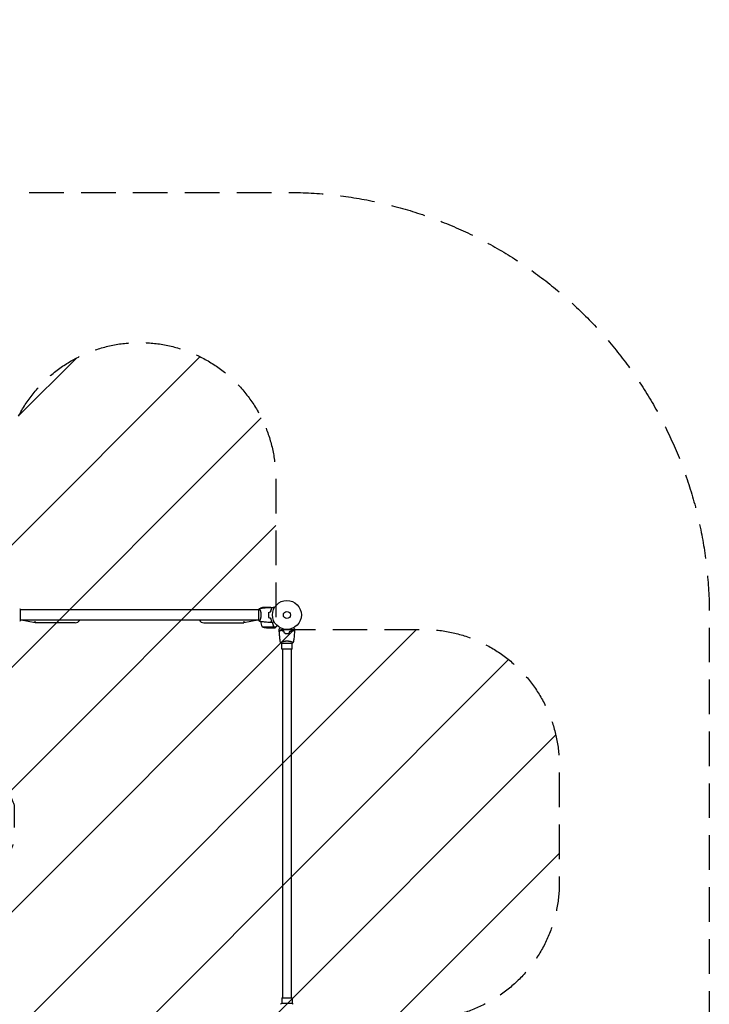
# Model space of a CAD drawing. Units: millimetres. Extents: x -5139 to 4797, y -3715 to 3715.
# Drawn here: x 2265 to 4797, y 101 to 3715 of the extents above; entities that cross this region are included whole.
import ezdxf

# ---------------------------------------------------------------- set-up
doc = ezdxf.new("R2010")
doc.units = ezdxf.units.MM
doc.header["$LTSCALE"] = 20
doc.linetypes.add('HIDDEN', pattern=[9.525, 6.35, -3.175])
for name, color, linetype in [('2d', 230, 'Continuous'), ('EN16630-SafetyZone', 97, 'HIDDEN'), ('EN16630-TrainingSpace', 20, 'HIDDEN'), ('EN16630-TrainingSpace_Hatch', 20, 'HIDDEN')]:
    doc.layers.add(name, color=color, linetype=linetype)

msp = doc.modelspace()

# ---------------------------------------------------------------- hatches: boundary and pattern name
at = {"layer": 'EN16630-TrainingSpace_Hatch'}
h = msp.add_hatch(dxfattribs=at)
h.set_pattern_fill('ANSI31', color=256, scale=100)
edge = h.paths.add_edge_path()
edge.add_line((3205, 2030), (3205, 1477.1))
edge.add_line((3205, 1477.1), (3746, 1477.1))
edge.add_arc((3746, 977.1), 500, 0, 90, ccw=False)
edge.add_line((4246, 977.1), (4246, 547.1))
edge.add_arc((3746, 547.1), 500, -90, 0, ccw=False)
edge.add_line((3746, 47.1), (3246, 47.1))
edge.add_line((3246, 47.1), (3205, 47.1))
edge.add_line((3205, 47.1), (3205, -500))
edge.add_arc((2705, -500), 500, -90, 0, ccw=False)
edge.add_arc((2705, -500), 500, 236.7603, 270, ccw=False)
edge.add_line((2430.9, -918.2), (2430.9, -990.2))
edge.add_arc((1930.9, -990.2), 500, -15.4514, 0, ccw=False)
edge.add_line((2412.9, -1123.4), (2664, -1123.4))
edge.add_arc((2664, -1623.4), 500, 0, 90, ccw=False)
edge.add_arc((2664, -1623.4), 500, 270, 360, ccw=False)
edge.add_line((2664, -2123.4), (2164, -2123.4))
edge.add_line((2164, -2123.4), (1664, -2123.4))
edge.add_arc((1664, -1623.4), 500, 228.3633, 270, ccw=False)
edge.add_arc((1000, -1623), 500, 270, 311.5746, ccw=False)
edge.add_line((1000, -2123), (-1000, -2123))
edge.add_arc((-1000, -1623), 500, 164.5914, 270, ccw=False)
edge.add_line((-1482, -1490.1), (-1801.2, -1490.1))
edge.add_arc((-2800.8, -1464.5), 1000, 270, 358.5325, ccw=False)
edge.add_line((-2800.8, -2464.5), (-3000.8, -2464.5))
edge.add_arc((-3000.8, -1464.5), 1000, 107.3553, 270, ccw=False)
edge.add_arc((-2439, 0), 1000, 180, 210.6683, ccw=False)
edge.add_line((-3439, 0), (-3439, 2164))
edge.add_arc((-2439, 2164), 1000, 90, 180, ccw=False)
edge.add_arc((-2439, 2164), 1000, 0, 90, ccw=False)
edge.add_line((-1439, 2164), (-1439, 408.2))
edge.add_line((-1439, 408.2), (-978.6, 408.2))
edge.add_arc((-500, 552.9), 500, 180, 196.8265, ccw=False)
edge.add_line((-1000, 552.9), (-1000, 982.9))
edge.add_arc((-500, 982.9), 500, 90, 180, ccw=False)
edge.add_line((-500, 1482.9), (0, 1482.9))
edge.add_line((0, 1482.9), (500, 1482.9))
edge.add_arc((500, 982.9), 500, 0, 90, ccw=False)
edge.add_line((1000, 982.9), (1000, 552.9))
edge.add_arc((500, 552.9), 500, -16.8265, 0, ccw=False)
edge.add_line((978.6, 408.2), (1930.9, 408.2))
edge.add_arc((1930.9, -91.8), 500, 56.7603, 90, ccw=False)
edge.add_line((2205, 326.3), (2205, 500))
edge.add_arc((2705, 500), 500, 156.6354, 180, ccw=False)
edge.add_line((2246, 698.3), (2246, 831.7))
edge.add_arc((2705, 1030), 500, 180, 203.3646, ccw=False)
edge.add_line((2205, 1030), (2205, 2030))
edge.add_arc((2705, 2030), 500, 90, 180, ccw=False)
edge.add_arc((2705, 2030), 500, 0, 90, ccw=False)

# ---------------------------------------------------------------- linework, layer by layer
at = {"layer": '2d'}
for p, q in [((3152.6, 1554.7), (3148.8, 1554.7)), ((3185.5, 1558), (3163.6, 1558)), ((3185.7, 1558), (3192.2, 1558)), ((3185.7, 1558), (3185.7, 1557.9)), ((3188.5, 1554.7), (3188.8, 1554.7)), ((3193.6, 1558), (3195.5, 1558)), ((2268, 1510.5), (2268, 1549.5)), ((3142, 1549), (2268, 1549)), ((3142, 1549.5), (3142, 1510.5)), ((3147.2, 1549), (3147.2, 1549)), ((3178.2, 1530.2), (3178, 1530.2)), ((3178.2, 1530), (3178, 1530)), ((3178.3, 1534.2), (3178.1, 1534.2)), ((3178.1, 1534), (3178.3, 1534)), ((3189.9, 1553.7), (3189.9, 1553.4)), ((3142, 1511), (2268, 1511)), ((2321.8, 1501.5), (2270.8, 1511)), ((2321.8, 1501.5), (2321.8, 1507.4)), ((2469, 1501.5), (2321.8, 1501.5)), ((2941, 1501.5), (3088.2, 1501.5)), ((3139.2, 1511), (3088.2, 1501.5)), ((3088.2, 1507.4), (3088.2, 1501.5)), ((3147.2, 1511), (3147.2, 1511)), ((3155.8, 1486.3), (3196.6, 1486.3)), ((3170.6, 1483), (3192.5, 1483)), ((3188.6, 1511), (3188.4, 1511)), ((3188.6, 1511), (3188.4, 1511)), ((3190.2, 1507), (3190.5, 1507)), ((3192.7, 1483), (3202.5, 1483)), ((3196.9, 1486.4), (3196.9, 1488.1)), ((3196.9, 1486.4), (3205.7, 1486.4)), ((3226.5, 1426), (3265.5, 1426)), ((3227, 1431.2), (3227, 1431.2)), ((3227, 1405), (3227, 1426)), ((3265, 1431.2), (3265, 1431.2)), ((3265, 1405), (3265, 1426)), ((3265, 1405), (3227, 1405)), ((3230, 1405), (3230, 125)), ((3262, 1405), (3262, 125)), ((3227, 125), (3265, 125)), ((3227, 125), (3227, 104)), ((3265, 125), (3265, 104)), ((3265.5, 104), (3226.5, 104))]:
    msp.add_line(p, q, dxfattribs=at)
for radius in [53, 13]:
    msp.add_circle((3246, 1530), radius, dxfattribs=at)
for centre, radius, start, end in [((3191.5, 1528.7), 50, 148.6503, 149.5517), ((3166.8, 1508.1), 50, 93.6243, 111.1002), ((3191.5, 1528.7), 50, 153.9472, 153.9483), ((2469, 1520.5), 19, 270, 330), ((2941, 1520.5), 19, 210, 270), ((3198.5, 1512.3), 50, 187.3809, 211.3497), ((3173.8, 1532.9), 50, 248.8998, 266.3757)]:
    msp.add_arc(centre, radius, start, end, dxfattribs=at)
for points, knots in [([(3145.1, 1553.5), (3147, 1553.9), (3149, 1554.2), (3156, 1555.3), (3161.2, 1556), (3171.5, 1557), (3176.7, 1557.4), (3183, 1557.7), (3184.2, 1557.8), (3185.4, 1557.8)], [0.059168, 0.059168, 0.059168, 0.059168, 6.044189, 6.044189, 21.696415, 21.696415, 37.345972, 37.345972, 40.963265, 40.963265, 40.963265, 40.963265]), ([(3190.2, 1553), (3189.7, 1553.6), (3189.2, 1554.1), (3188.2, 1555), (3187.8, 1555.4), (3187.2, 1556), (3187, 1556.2), (3186.7, 1556.6), (3186.5, 1556.7), (3186.1, 1557.1), (3185.9, 1557.4), (3185.7, 1557.6), (3185.6, 1557.6), (3185.5, 1557.7), (3185.5, 1557.8), (3185.5, 1557.8), (3185.5, 1557.8), (3185.4, 1557.8), (3185.4, 1557.8), (3185.4, 1557.8), (3185.4, 1557.8), (3185.4, 1557.8)], [0, 0, 0, 0, 0.00350666, 0.00350666, 0.00701332, 0.00701332, 0.00876665, 0.00876665, 0.01051997, 0.01051997, 0.01402663, 0.01402663, 0.01577996, 0.01577996, 0.01753329, 0.01753329, 0.02103995, 0.02103995, 0.02454661, 0.02454661, 0.02744921, 0.02744921, 0.02744921, 0.02744921]), ([(3190.5, 1553), (3189.9, 1553.6), (3189.4, 1554.1), (3188.5, 1555), (3188.1, 1555.5), (3187.5, 1556.1), (3187.3, 1556.2), (3187, 1556.6), (3186.8, 1556.7), (3186.4, 1557.2), (3186.2, 1557.4), (3185.9, 1557.6), (3185.9, 1557.7), (3185.8, 1557.7), (3185.8, 1557.7), (3185.8, 1557.8), (3185.8, 1557.8), (3185.7, 1557.8), (3185.7, 1557.8), (3185.7, 1557.8), (3185.7, 1557.8), (3185.7, 1557.8), (3185.7, 1557.8), (3185.7, 1557.8)], [0, 0, 0, 0, 0.0035063, 0.0035063, 0.0070126, 0.0070126, 0.00876575, 0.00876575, 0.0105189, 0.0105189, 0.0140252, 0.0140252, 0.01577835, 0.01577835, 0.01665493, 0.01665493, 0.0175315, 0.0175315, 0.02103781, 0.02103781, 0.02454411, 0.02454411, 0.0274484, 0.0274484, 0.0274484, 0.0274484]), ([(3193.6, 1558), (3193.6, 1558), (3193.6, 1558), (3193.6, 1558), (3193.6, 1558), (3193.7, 1558), (3193.7, 1558), (3193.7, 1558), (3193.7, 1558), (3193.8, 1557.9), (3193.9, 1557.9), (3194.2, 1557.7), (3194.6, 1557.5), (3195.2, 1557.1), (3195.5, 1556.9), (3196, 1556.6), (3196.3, 1556.4), (3197.3, 1555.9), (3197.9, 1555.5), (3198.8, 1555), (3199, 1554.9), (3199.2, 1554.8)], [0.03093242, 0.03093242, 0.03093242, 0.03093242, 0.03756195, 0.03756195, 0.04131815, 0.04131815, 0.04225719, 0.04225719, 0.04319624, 0.04319624, 0.04507434, 0.04507434, 0.04883054, 0.04883054, 0.05070863, 0.05070863, 0.05258673, 0.05258673, 0.05634293, 0.05634293, 0.05718798, 0.05718798, 0.05718798, 0.05718798]), ([(3199.6, 1555.6), (3199.3, 1555.8), (3199, 1556), (3198.4, 1556.3), (3198.1, 1556.5), (3197.6, 1556.8), (3197.4, 1556.9), (3197.2, 1557), (3197.1, 1557.1), (3197, 1557.1), (3197, 1557.1), (3196, 1557.7), (3195.5, 1558), (3195.5, 1558)], [0.0797676, 0.0797676, 0.0797676, 0.0797676, 0.125, 0.125, 0.1875, 0.1875, 0.21875, 0.234375, 0.2421875, 0.2421875, 0.25, 0.25, 0.5, 0.5, 0.5, 0.5]), ([(2265, 1553.5), (2265.9, 1552.5), (2266.8, 1551.3), (2267.7, 1549.9), (2267.9, 1549.7), (2268, 1549.5)], [0, 0, 0, 0, 4.405133, 4.405133, 5.108724, 5.108724, 5.108724, 5.108724]), ([(3145, 1553.5), (3145, 1553.5), (3145, 1553.5), (3145, 1553.5), (3145, 1553.5), (3145.1, 1553.5), (3145.1, 1553.5), (3145.1, 1553.5), (3145.2, 1553.4), (3145.3, 1553.2), (3145.5, 1552.9), (3145.9, 1552.2), (3146, 1551.9), (3146.3, 1551.2), (3146.5, 1550.9), (3147, 1549.7), (3147.3, 1548.7), (3147.8, 1547.4), (3147.9, 1547.1), (3148, 1546.5), (3148.1, 1546.2), (3148.4, 1545.3), (3148.6, 1544.7), (3148.9, 1543.4), (3149.1, 1542.7), (3149.4, 1541.7), (3149.4, 1541.3), (3149.6, 1540.6), (3149.7, 1540.2), (3150, 1538.3), (3150.3, 1536.8), (3150.5, 1534.3), (3150.6, 1533.4), (3150.7, 1531.7), (3150.7, 1530.9), (3150.7, 1530)], [0.12220864, 0.12220864, 0.12220864, 0.12220864, 0.12268837, 0.12268837, 0.12524335, 0.12524335, 0.12652085, 0.12652085, 0.12779834, 0.12779834, 0.13290832, 0.13290832, 0.13546331, 0.13546331, 0.1380183, 0.1380183, 0.14312827, 0.14312827, 0.14440577, 0.14440577, 0.14568326, 0.14568326, 0.14823825, 0.14823825, 0.15079324, 0.15079324, 0.15207073, 0.15207073, 0.15334823, 0.15334823, 0.15845821, 0.15845821, 0.16101319, 0.16101319, 0.16356818, 0.16356818, 0.16356818, 0.16356818]), ([(3150.7, 1530), (3150.7, 1529.1), (3150.7, 1528.3), (3150.6, 1526.6), (3150.6, 1525.8), (3150.4, 1524.5), (3150.4, 1524.1), (3150.3, 1523.3), (3150.2, 1522.9), (3150, 1521.7), (3149.9, 1520.9), (3149.6, 1519.4), (3149.4, 1518.7), (3149.1, 1517.3), (3148.9, 1516.6), (3148.4, 1514.6), (3148, 1513.4), (3147.5, 1511.8), (3147.3, 1511.3), (3146.9, 1510.3), (3146.8, 1509.9), (3146.3, 1508.7), (3146, 1508.1), (3145.6, 1507.3), (3145.5, 1507.1), (3145.3, 1506.8), (3145.3, 1506.7), (3145.2, 1506.6), (3145.1, 1506.5), (3145.1, 1506.5), (3145.1, 1506.5), (3145, 1506.5), (3145, 1506.5), (3145, 1506.5), (3145, 1506.5), (3145, 1506.5)], [0.16356818, 0.16356818, 0.16356818, 0.16356818, 0.1661247, 0.1661247, 0.16868122, 0.16868122, 0.16995948, 0.16995948, 0.17123774, 0.17123774, 0.17379425, 0.17379425, 0.17635077, 0.17635077, 0.17890729, 0.17890729, 0.18402032, 0.18402032, 0.18657684, 0.18657684, 0.18913336, 0.18913336, 0.19424639, 0.19424639, 0.19680291, 0.19680291, 0.19935943, 0.19935943, 0.20063769, 0.20063769, 0.20191595, 0.20191595, 0.20447247, 0.20447247, 0.20490292, 0.20490292, 0.20490292, 0.20490292]), ([(3178.8, 1539.2), (3178.5, 1537.7), (3178.3, 1536.2), (3178.1, 1533.9), (3178.1, 1533.2), (3178, 1531.6), (3178, 1530.8), (3178, 1530)], [0, 0, 0, 0, 0.004702909, 0.004702909, 0.007054363, 0.007054363, 0.009405818, 0.009405818, 0.009405818, 0.009405818]), ([(3178, 1530), (3178, 1528.4), (3178, 1526.9), (3178.3, 1524.6), (3178.3, 1523.8), (3178.6, 1522.3), (3178.7, 1521.5), (3178.8, 1520.8)], [0.009405818, 0.009405818, 0.009405818, 0.009405818, 0.01410835, 0.01410835, 0.016459616, 0.016459616, 0.018810883, 0.018810883, 0.018810883, 0.018810883]), ([(3179, 1539.1), (3178.7, 1537.6), (3178.5, 1536.1), (3178.3, 1533.9), (3178.3, 1533.1), (3178.2, 1531.6), (3178.2, 1530.8), (3178.2, 1530)], [0, 0, 0, 0, 0.004616902, 0.004616902, 0.006925353, 0.006925353, 0.009233803, 0.009233803, 0.009233803, 0.009233803]), ([(3178.2, 1530), (3178.2, 1528.5), (3178.2, 1526.9), (3178.4, 1524.7), (3178.5, 1523.9), (3178.7, 1522.4), (3178.9, 1521.7), (3179, 1520.9)], [0.009233803, 0.009233803, 0.009233803, 0.009233803, 0.013850802, 0.013850802, 0.016159301, 0.016159301, 0.0184678, 0.0184678, 0.0184678, 0.0184678]), ([(3185.8, 1541.1), (3186.1, 1542.3), (3186.4, 1543.5), (3187.1, 1545.7), (3187.5, 1546.7), (3188.2, 1548.7), (3188.6, 1549.6), (3189.4, 1551.4), (3189.9, 1552.2), (3190.2, 1553)], [0, 0, 0, 0, 0.00398181, 0.00398181, 0.00796362, 0.00796362, 0.01194542, 0.01194542, 0.01592723, 0.01592723, 0.01592723, 0.01592723]), ([(3185.8, 1518.9), (3186.1, 1517.7), (3186.4, 1516.5), (3187.1, 1514.3), (3187.5, 1513.3), (3188.2, 1511.3), (3188.6, 1510.4), (3189.4, 1508.6), (3189.9, 1507.8), (3190.2, 1507)], [0, 0, 0, 0, 0.00398181, 0.00398181, 0.00796362, 0.00796362, 0.01194542, 0.01194542, 0.01592723, 0.01592723, 0.01592723, 0.01592723]), ([(3186, 1540.9), (3186.3, 1542.2), (3186.6, 1543.3), (3187.3, 1545.6), (3187.7, 1546.7), (3188.2, 1548.2), (3188.4, 1548.7), (3188.8, 1549.6), (3189.1, 1550.1), (3189.7, 1551.4), (3190.1, 1552.3), (3190.5, 1553)], [0, 0, 0, 0, 0.00404294, 0.00404294, 0.00808588, 0.00808588, 0.01010735, 0.01010735, 0.01212882, 0.01212882, 0.01617176, 0.01617176, 0.01617176, 0.01617176]), ([(3186, 1519.1), (3186.3, 1517.8), (3186.6, 1516.7), (3187.3, 1514.4), (3187.7, 1513.3), (3188.2, 1511.8), (3188.4, 1511.3), (3188.8, 1510.4), (3189.1, 1509.9), (3189.7, 1508.6), (3190.1, 1507.7), (3190.5, 1507)], [0, 0, 0, 0, 0.00404294, 0.00404294, 0.00808588, 0.00808588, 0.01010735, 0.01010735, 0.01212882, 0.01212882, 0.01617176, 0.01617176, 0.01617176, 0.01617176]), ([(3187.8, 1547.5), (3187.5, 1546.7), (3187.3, 1545.9), (3187.1, 1544.9), (3187, 1544.7), (3187, 1544.5)], [0.005939204, 0.005939204, 0.005939204, 0.005939204, 0.00859307, 0.00859307, 0.009258525, 0.009258525, 0.009258525, 0.009258525]), ([(3188, 1547.4), (3188.1, 1547.7), (3188.1, 1548), (3188.4, 1548.9), (3188.6, 1549.4), (3188.8, 1550)], [0.014074515, 0.014074515, 0.014074515, 0.014074515, 0.015038847, 0.015038847, 0.016926366, 0.016926366, 0.016926366, 0.016926366]), ([(3145, 1506.5), (3144.1, 1507.5), (3143.2, 1508.7), (3142.3, 1510.1), (3142.1, 1510.3), (3142, 1510.5)], [0, 0, 0, 0, 4.405134, 4.405134, 5.108724, 5.108724, 5.108724, 5.108724]), ([(3185.4, 1502.2), (3182.1, 1502.3), (3178.8, 1502.5), (3170.3, 1503.1), (3165.2, 1503.6), (3155, 1504.9), (3150, 1505.6), (3145.1, 1506.5)], [0, 0, 0, 0, 10.001335, 10.001335, 25.652861, 25.652861, 40.904303, 40.904303, 40.904303, 40.904303]), ([(3190.2, 1507), (3189.7, 1506.4), (3189.2, 1505.9), (3188.2, 1505), (3187.8, 1504.6), (3187.2, 1504), (3187, 1503.8), (3186.7, 1503.4), (3186.5, 1503.3), (3186.1, 1502.9), (3185.9, 1502.6), (3185.7, 1502.4), (3185.6, 1502.4), (3185.5, 1502.3), (3185.5, 1502.2), (3185.5, 1502.2), (3185.5, 1502.2), (3185.4, 1502.2), (3185.4, 1502.2), (3185.4, 1502.2), (3185.4, 1502.2), (3185.4, 1502.2)], [0, 0, 0, 0, 0.00350666, 0.00350666, 0.00701332, 0.00701332, 0.00876665, 0.00876665, 0.01051997, 0.01051997, 0.01402663, 0.01402663, 0.01577996, 0.01577996, 0.01753329, 0.01753329, 0.02103995, 0.02103995, 0.02454661, 0.02454661, 0.02744921, 0.02744921, 0.02744921, 0.02744921]), ([(3190.5, 1507), (3189.9, 1506.4), (3189.4, 1505.9), (3188.5, 1505), (3188.1, 1504.5), (3187.5, 1503.9), (3187.3, 1503.8), (3187, 1503.4), (3186.8, 1503.3), (3186.4, 1502.8), (3186.2, 1502.6), (3185.9, 1502.4), (3185.9, 1502.3), (3185.8, 1502.3), (3185.8, 1502.3), (3185.8, 1502.2), (3185.8, 1502.2), (3185.7, 1502.2), (3185.7, 1502.2), (3185.7, 1502.2), (3185.7, 1502.2), (3185.7, 1502.2), (3185.7, 1502.2), (3185.7, 1502.2)], [0, 0, 0, 0, 0.0035063, 0.0035063, 0.0070126, 0.0070126, 0.00876575, 0.00876575, 0.0105189, 0.0105189, 0.0140252, 0.0140252, 0.01577835, 0.01577835, 0.01665493, 0.01665493, 0.0175315, 0.0175315, 0.02103781, 0.02103781, 0.02454411, 0.02454411, 0.0274484, 0.0274484, 0.0274484, 0.0274484]), ([(3192.5, 1483), (3192.7, 1483.1), (3193, 1483.3), (3194, 1483.9), (3194.6, 1484.2), (3195.3, 1484.6)], [0, 0, 0, 0, 0.00517024, 0.00517024, 0.01034048, 0.01034048, 0.01034048, 0.01034048]), ([(3192.9, 1502), (3193.2, 1499.9), (3193.6, 1497.9), (3194.8, 1493.3), (3195.6, 1490.7), (3196.6, 1488.3)], [0.00216833, 0.00216833, 0.00216833, 0.00216833, 0.00859307, 0.00859307, 0.01718614, 0.01718614, 0.01718614, 0.01718614]), ([(3193.1, 1502), (3193.3, 1500.4), (3193.6, 1498.8), (3194.2, 1496.5), (3194.4, 1495.7), (3194.8, 1494.2), (3195, 1493.4), (3195.7, 1491.2), (3196.2, 1489.7), (3196.8, 1488.3)], [0.00507042, 0.00507042, 0.00507042, 0.00507042, 0.0100259, 0.0100259, 0.01253237, 0.01253237, 0.01503885, 0.01503885, 0.0200518, 0.0200518, 0.0200518, 0.0200518]), ([(3199.2, 1505.2), (3199, 1505.1), (3198.8, 1505), (3197.9, 1504.5), (3197.2, 1504.1), (3196.3, 1503.5), (3196, 1503.4), (3195.5, 1503), (3195.2, 1502.9), (3194.8, 1502.6), (3194.6, 1502.5), (3194.2, 1502.3), (3194.1, 1502.2), (3193.8, 1502.1), (3193.7, 1502.1), (3193.7, 1502), (3193.7, 1502), (3193.7, 1502), (3193.7, 1502), (3193.6, 1502), (3193.6, 1502), (3193.6, 1502), (3193.6, 1502), (3193.6, 1502)], [0.00292306, 0.00292306, 0.00292306, 0.00292306, 0.00379004, 0.00379004, 0.00758008, 0.00758008, 0.0094751, 0.0094751, 0.01137012, 0.01137012, 0.01326514, 0.01326514, 0.01516016, 0.01516016, 0.01705518, 0.01705518, 0.01800269, 0.01800269, 0.0189502, 0.0189502, 0.02274024, 0.02274024, 0.02935902, 0.02935902, 0.02935902, 0.02935902]), ([(3193.7, 1498.6), (3193.8, 1498.2), (3193.9, 1497.7), (3194.2, 1496.5), (3194.4, 1495.7), (3194.8, 1494.2), (3195, 1493.4), (3195.6, 1491.6), (3195.9, 1490.6), (3196.3, 1489.6)], [0.008596442, 0.008596442, 0.008596442, 0.008596442, 0.010025898, 0.010025898, 0.012532373, 0.012532373, 0.015038847, 0.015038847, 0.018527086, 0.018527086, 0.018527086, 0.018527086]), ([(3193.7, 1498.6), (3193.8, 1498.2), (3193.9, 1497.7), (3194.2, 1496.5), (3194.4, 1495.7), (3194.8, 1494.2), (3195, 1493.4), (3195.6, 1491.6), (3195.9, 1490.6), (3196.3, 1489.6)], [0.008596442, 0.008596442, 0.008596442, 0.008596442, 0.010025898, 0.010025898, 0.012532373, 0.012532373, 0.015038847, 0.015038847, 0.018527086, 0.018527086, 0.018527086, 0.018527086]), ([(3193.7, 1498.6), (3193.8, 1498.2), (3193.9, 1497.7), (3194.2, 1496.5), (3194.4, 1495.7), (3194.8, 1494.2), (3195, 1493.4), (3195.6, 1491.6), (3195.9, 1490.6), (3196.3, 1489.6)], [0.008596442, 0.008596442, 0.008596442, 0.008596442, 0.010025898, 0.010025898, 0.012532373, 0.012532373, 0.015038847, 0.015038847, 0.018527086, 0.018527086, 0.018527086, 0.018527086]), ([(3195.3, 1484.6), (3195.4, 1484.7), (3195.6, 1484.8), (3195.8, 1485), (3195.9, 1485.1), (3196.2, 1485.4), (3196.4, 1485.6), (3196.5, 1485.9)], [0, 0, 0, 0, 0.001089402, 0.001089402, 0.002178803, 0.002178803, 0.004357607, 0.004357607, 0.004357607, 0.004357607]), ([(3195.5, 1484.6), (3195.7, 1484.7), (3195.9, 1484.9), (3196.1, 1485), (3196.2, 1485.1), (3196.2, 1485.2), (3196.3, 1485.3), (3196.3, 1485.3), (3196.4, 1485.4), (3196.5, 1485.5), (3196.6, 1485.7), (3196.8, 1486), (3196.8, 1486.2), (3196.9, 1486.4)], [0, 0, 0, 0, 0.25, 0.25, 0.375, 0.375, 0.4375, 0.4375, 0.5, 0.5, 0.75, 0.75, 1, 1, 1, 1]), ([(3196.2, 1485.2), (3196.2, 1485.1), (3196.1, 1485.1), (3196, 1485), (3196, 1485), (3196, 1485)], [0.6098432, 0.6098432, 0.6098432, 0.6098432, 0.75, 0.75, 0.7644376, 0.7644376, 0.7644376, 0.7644376]), ([(3196.4, 1485.5), (3196.4, 1485.4), (3196.4, 1485.4), (3196.4, 1485.4), (3196.3, 1485.3), (3196.3, 1485.3)], [0.45894, 0.45894, 0.45894, 0.45894, 0.5, 0.5, 0.574771, 0.574771, 0.574771, 0.574771]), ([(3196.4, 1485.5), (3196.4, 1485.4), (3196.4, 1485.4), (3196.4, 1485.4), (3196.3, 1485.3), (3196.3, 1485.3)], [0.45894, 0.45894, 0.45894, 0.45894, 0.5, 0.5, 0.574771, 0.574771, 0.574771, 0.574771]), ([(3196.4, 1485.5), (3196.4, 1485.4), (3196.4, 1485.4), (3196.4, 1485.4), (3196.3, 1485.3), (3196.3, 1485.3)], [0.45894, 0.45894, 0.45894, 0.45894, 0.5, 0.5, 0.574771, 0.574771, 0.574771, 0.574771]), ([(3196.4, 1485.5), (3196.4, 1485.4), (3196.4, 1485.4), (3196.4, 1485.3), (3196.3, 1485.3), (3196.3, 1485.2)], [0.45894, 0.45894, 0.45894, 0.45894, 0.5, 0.5, 0.5893342, 0.5893342, 0.5893342, 0.5893342]), ([(3196.8, 1487.2), (3196.8, 1487), (3196.8, 1486.9), (3196.7, 1486.6), (3196.7, 1486.4), (3196.6, 1486.3)], [0.001328787, 0.001328787, 0.001328787, 0.001328787, 0.001872455, 0.001872455, 0.002416124, 0.002416124, 0.002416124, 0.002416124]), ([(3196.9, 1486.4), (3197, 1486.7), (3197, 1487), (3197, 1487.5), (3197, 1487.7), (3196.9, 1488), (3196.9, 1488.2), (3196.8, 1488.3)], [0, 0, 0, 0, 0.001155976, 0.001155976, 0.001733964, 0.001733964, 0.002311952, 0.002311952, 0.002311952, 0.002311952]), ([(3218, 1477.6), (3218, 1477.6), (3218, 1477.6), (3218, 1477.6), (3218, 1477.6), (3218, 1477.7), (3218, 1477.7), (3218, 1477.7), (3218, 1477.7), (3218.1, 1477.8), (3218.1, 1477.9), (3218.3, 1478.2), (3218.5, 1478.6), (3218.9, 1479.2), (3219.1, 1479.5), (3219.4, 1480), (3219.6, 1480.3), (3220.1, 1481.3), (3220.5, 1481.9), (3221, 1482.8), (3221.1, 1483), (3221.2, 1483.2)], [0.03093242, 0.03093242, 0.03093242, 0.03093242, 0.03756195, 0.03756195, 0.04131815, 0.04131815, 0.04225719, 0.04225719, 0.04319624, 0.04319624, 0.04507434, 0.04507434, 0.04883054, 0.04883054, 0.05070863, 0.05070863, 0.05258673, 0.05258673, 0.05634293, 0.05634293, 0.05718798, 0.05718798, 0.05718798, 0.05718798]), ([(3270.8, 1483.2), (3270.9, 1483), (3271, 1482.8), (3271.5, 1481.9), (3271.9, 1481.2), (3272.5, 1480.3), (3272.6, 1480), (3273, 1479.5), (3273.1, 1479.2), (3273.4, 1478.8), (3273.5, 1478.6), (3273.7, 1478.2), (3273.8, 1478.1), (3273.9, 1477.8), (3273.9, 1477.7), (3274, 1477.7), (3274, 1477.7), (3274, 1477.7), (3274, 1477.7), (3274, 1477.6), (3274, 1477.6), (3274, 1477.6), (3274, 1477.6), (3274, 1477.6)], [0.00292306, 0.00292306, 0.00292306, 0.00292306, 0.00379004, 0.00379004, 0.00758008, 0.00758008, 0.0094751, 0.0094751, 0.01137012, 0.01137012, 0.01326514, 0.01326514, 0.01516016, 0.01516016, 0.01705518, 0.01705518, 0.01800269, 0.01800269, 0.0189502, 0.0189502, 0.02274024, 0.02274024, 0.02935902, 0.02935902, 0.02935902, 0.02935902]), ([(3223, 1474.5), (3222.4, 1473.9), (3221.9, 1473.4), (3221, 1472.5), (3220.5, 1472.1), (3219.9, 1471.5), (3219.8, 1471.3), (3219.4, 1471), (3219.3, 1470.8), (3218.8, 1470.4), (3218.6, 1470.2), (3218.4, 1469.9), (3218.3, 1469.9), (3218.3, 1469.8), (3218.3, 1469.8), (3218.2, 1469.8), (3218.2, 1469.8), (3218.2, 1469.7), (3218.2, 1469.7), (3218.2, 1469.7), (3218.2, 1469.7), (3218.2, 1469.7), (3218.2, 1469.7), (3218.2, 1469.7)], [0, 0, 0, 0, 0.0035063, 0.0035063, 0.0070126, 0.0070126, 0.00876575, 0.00876575, 0.0105189, 0.0105189, 0.0140252, 0.0140252, 0.01577835, 0.01577835, 0.01665493, 0.01665493, 0.0175315, 0.0175315, 0.02103781, 0.02103781, 0.02454411, 0.02454411, 0.0274484, 0.0274484, 0.0274484, 0.0274484]), ([(3223, 1474.2), (3222.4, 1473.7), (3221.9, 1473.2), (3221, 1472.2), (3220.6, 1471.8), (3220, 1471.2), (3219.8, 1471), (3219.4, 1470.7), (3219.3, 1470.5), (3218.9, 1470.1), (3218.6, 1469.9), (3218.4, 1469.7), (3218.4, 1469.6), (3218.3, 1469.5), (3218.2, 1469.5), (3218.2, 1469.5), (3218.2, 1469.5), (3218.2, 1469.4), (3218.2, 1469.4), (3218.2, 1469.4), (3218.2, 1469.4), (3218.2, 1469.4)], [0, 0, 0, 0, 0.00350666, 0.00350666, 0.00701332, 0.00701332, 0.00876665, 0.00876665, 0.01051997, 0.01051997, 0.01402663, 0.01402663, 0.01577996, 0.01577996, 0.01753329, 0.01753329, 0.02103995, 0.02103995, 0.02454661, 0.02454661, 0.02744921, 0.02744921, 0.02744921, 0.02744921]), ([(3222.5, 1429.1), (3221.9, 1432.3), (3221.4, 1435.6), (3220.2, 1443.9), (3219.6, 1449.1), (3218.7, 1459.3), (3218.4, 1464.4), (3218.2, 1469.4)], [0.059168, 0.059168, 0.059168, 0.059168, 10.001334, 10.001334, 25.653075, 25.653075, 40.963039, 40.963039, 40.963039, 40.963039]), ([(3235.1, 1470), (3233.8, 1470.3), (3232.7, 1470.6), (3230.4, 1471.3), (3229.3, 1471.7), (3227.8, 1472.2), (3227.3, 1472.4), (3226.4, 1472.8), (3225.9, 1473.1), (3224.6, 1473.7), (3223.7, 1474.1), (3223, 1474.5)], [0, 0, 0, 0, 0.00404294, 0.00404294, 0.00808588, 0.00808588, 0.01010735, 0.01010735, 0.01212882, 0.01212882, 0.01617176, 0.01617176, 0.01617176, 0.01617176]), ([(3234.9, 1469.8), (3233.7, 1470.1), (3232.5, 1470.4), (3230.3, 1471.1), (3229.3, 1471.5), (3227.3, 1472.2), (3226.4, 1472.6), (3224.6, 1473.4), (3223.8, 1473.9), (3223, 1474.2)], [0, 0, 0, 0, 0.00398181, 0.00398181, 0.00796362, 0.00796362, 0.01194542, 0.01194542, 0.01592723, 0.01592723, 0.01592723, 0.01592723]), ([(3236.8, 1462.8), (3238.3, 1462.5), (3239.8, 1462.3), (3242.1, 1462.1), (3242.8, 1462.1), (3244.4, 1462), (3245.2, 1462), (3246, 1462)], [0, 0, 0, 0, 0.004702909, 0.004702909, 0.007054363, 0.007054363, 0.009405818, 0.009405818, 0.009405818, 0.009405818]), ([(3236.9, 1463), (3238.4, 1462.7), (3239.9, 1462.5), (3242.1, 1462.3), (3242.9, 1462.3), (3244.4, 1462.2), (3245.2, 1462.2), (3246, 1462.2)], [0, 0, 0, 0, 0.004616902, 0.004616902, 0.006925353, 0.006925353, 0.009233803, 0.009233803, 0.009233803, 0.009233803]), ([(3246, 1462.2), (3247.5, 1462.2), (3249.1, 1462.2), (3251.3, 1462.4), (3252.1, 1462.5), (3253.6, 1462.7), (3254.3, 1462.9), (3255.1, 1463)], [0.009233803, 0.009233803, 0.009233803, 0.009233803, 0.013850802, 0.013850802, 0.016159301, 0.016159301, 0.0184678, 0.0184678, 0.0184678, 0.0184678]), ([(3246, 1462), (3247.6, 1462), (3249.1, 1462), (3251.4, 1462.3), (3252.2, 1462.3), (3253.7, 1462.6), (3254.5, 1462.7), (3255.2, 1462.8)], [0.009405818, 0.009405818, 0.009405818, 0.009405818, 0.01410835, 0.01410835, 0.016459616, 0.016459616, 0.018810883, 0.018810883, 0.018810883, 0.018810883]), ([(3256.9, 1470), (3258.2, 1470.3), (3259.3, 1470.6), (3261.6, 1471.3), (3262.7, 1471.7), (3264.2, 1472.2), (3264.7, 1472.4), (3265.6, 1472.8), (3266.1, 1473.1), (3267.4, 1473.7), (3268.3, 1474.1), (3269, 1474.5)], [0, 0, 0, 0, 0.00404294, 0.00404294, 0.00808588, 0.00808588, 0.01010735, 0.01010735, 0.01212882, 0.01212882, 0.01617176, 0.01617176, 0.01617176, 0.01617176]), ([(3257.1, 1469.8), (3258.3, 1470.1), (3259.5, 1470.4), (3261.7, 1471.1), (3262.7, 1471.5), (3264.7, 1472.2), (3265.6, 1472.6), (3267.4, 1473.4), (3268.2, 1473.9), (3269, 1474.2)], [0, 0, 0, 0, 0.00398181, 0.00398181, 0.00796362, 0.00796362, 0.01194542, 0.01194542, 0.01592723, 0.01592723, 0.01592723, 0.01592723]), ([(3269, 1474.5), (3269.6, 1473.9), (3270.1, 1473.4), (3271, 1472.5), (3271.5, 1472.1), (3272.1, 1471.5), (3272.2, 1471.3), (3272.6, 1471), (3272.7, 1470.8), (3273.2, 1470.4), (3273.4, 1470.2), (3273.6, 1469.9), (3273.7, 1469.9), (3273.7, 1469.8), (3273.7, 1469.8), (3273.8, 1469.8), (3273.8, 1469.8), (3273.8, 1469.7), (3273.8, 1469.7), (3273.8, 1469.7), (3273.8, 1469.7), (3273.8, 1469.7), (3273.8, 1469.7), (3273.8, 1469.7)], [0, 0, 0, 0, 0.0035063, 0.0035063, 0.0070126, 0.0070126, 0.00876575, 0.00876575, 0.0105189, 0.0105189, 0.0140252, 0.0140252, 0.01577835, 0.01577835, 0.01665493, 0.01665493, 0.0175315, 0.0175315, 0.02103781, 0.02103781, 0.02454411, 0.02454411, 0.0274484, 0.0274484, 0.0274484, 0.0274484]), ([(3269, 1474.2), (3269.6, 1473.7), (3270.1, 1473.2), (3271, 1472.2), (3271.4, 1471.8), (3272, 1471.2), (3272.2, 1471), (3272.6, 1470.7), (3272.7, 1470.5), (3273.1, 1470.1), (3273.4, 1469.9), (3273.6, 1469.7), (3273.6, 1469.6), (3273.7, 1469.5), (3273.8, 1469.5), (3273.8, 1469.5), (3273.8, 1469.5), (3273.8, 1469.4), (3273.8, 1469.4), (3273.8, 1469.4), (3273.8, 1469.4), (3273.8, 1469.4)], [0, 0, 0, 0, 0.00350666, 0.00350666, 0.00701332, 0.00701332, 0.00876665, 0.00876665, 0.01051997, 0.01051997, 0.01402663, 0.01402663, 0.01577996, 0.01577996, 0.01753329, 0.01753329, 0.02103995, 0.02103995, 0.02454661, 0.02454661, 0.02744921, 0.02744921, 0.02744921, 0.02744921]), ([(3273.8, 1469.4), (3273.7, 1466.1), (3273.5, 1462.8), (3272.9, 1454.3), (3272.4, 1449.2), (3271.1, 1439), (3270.4, 1434), (3269.5, 1429.1)], [0, 0, 0, 0, 10.001335, 10.001335, 25.652861, 25.652861, 40.904302, 40.904302, 40.904302, 40.904302]), ([(3222.5, 1429), (3222.5, 1429), (3222.5, 1429), (3222.5, 1429), (3222.5, 1429), (3222.5, 1429.1), (3222.5, 1429.1), (3222.5, 1429.1), (3222.6, 1429.2), (3222.8, 1429.3), (3223.1, 1429.5), (3223.8, 1429.9), (3224.1, 1430), (3224.8, 1430.3), (3225.1, 1430.5), (3226.3, 1431), (3227.3, 1431.3), (3228.6, 1431.8), (3228.9, 1431.9), (3229.5, 1432), (3229.8, 1432.1), (3230.7, 1432.4), (3231.3, 1432.6), (3232.6, 1432.9), (3233.3, 1433.1), (3234.3, 1433.4), (3234.7, 1433.4), (3235.4, 1433.6), (3235.8, 1433.7), (3237.7, 1434), (3239.2, 1434.3), (3241.7, 1434.5), (3242.6, 1434.6), (3244.3, 1434.7), (3245.1, 1434.7), (3246, 1434.7)], [0.12220864, 0.12220864, 0.12220864, 0.12220864, 0.12268837, 0.12268837, 0.12524335, 0.12524335, 0.12652085, 0.12652085, 0.12779834, 0.12779834, 0.13290832, 0.13290832, 0.13546331, 0.13546331, 0.1380183, 0.1380183, 0.14312827, 0.14312827, 0.14440577, 0.14440577, 0.14568326, 0.14568326, 0.14823825, 0.14823825, 0.15079324, 0.15079324, 0.15207073, 0.15207073, 0.15334823, 0.15334823, 0.15845821, 0.15845821, 0.16101319, 0.16101319, 0.16356818, 0.16356818, 0.16356818, 0.16356818]), ([(3246, 1434.7), (3246.9, 1434.7), (3247.7, 1434.7), (3249.4, 1434.6), (3250.2, 1434.6), (3251.5, 1434.4), (3251.9, 1434.4), (3252.7, 1434.3), (3253.1, 1434.2), (3254.3, 1434), (3255.1, 1433.9), (3256.6, 1433.6), (3257.3, 1433.4), (3258.7, 1433.1), (3259.4, 1432.9), (3261.4, 1432.4), (3262.6, 1432), (3264.2, 1431.5), (3264.7, 1431.3), (3265.7, 1430.9), (3266.1, 1430.8), (3267.3, 1430.3), (3267.9, 1430), (3268.7, 1429.6), (3268.9, 1429.5), (3269.2, 1429.3), (3269.3, 1429.3), (3269.4, 1429.2), (3269.5, 1429.1), (3269.5, 1429.1), (3269.5, 1429.1), (3269.5, 1429), (3269.5, 1429), (3269.5, 1429), (3269.5, 1429), (3269.5, 1429)], [0.16356818, 0.16356818, 0.16356818, 0.16356818, 0.1661247, 0.1661247, 0.16868122, 0.16868122, 0.16995948, 0.16995948, 0.17123774, 0.17123774, 0.17379425, 0.17379425, 0.17635077, 0.17635077, 0.17890729, 0.17890729, 0.18402032, 0.18402032, 0.18657684, 0.18657684, 0.18913336, 0.18913336, 0.19424639, 0.19424639, 0.19680291, 0.19680291, 0.19935943, 0.19935943, 0.20063769, 0.20063769, 0.20191595, 0.20191595, 0.20447247, 0.20447247, 0.20490292, 0.20490292, 0.20490292, 0.20490292]), ([(3269.5, 1429), (3268.5, 1428.1), (3267.3, 1427.2), (3265.9, 1426.3), (3265.7, 1426.1), (3265.5, 1426)], [0, 0, 0, 0, 4.405135, 4.405135, 5.108724, 5.108724, 5.108724, 5.108724]), ([(3222.5, 101), (3223.5, 101.9), (3224.7, 102.8), (3226.1, 103.7), (3226.3, 103.9), (3226.5, 104)], [0, 0, 0, 0, 4.405134, 4.405134, 5.108724, 5.108724, 5.108724, 5.108724])]:
    msp.add_open_spline(points, degree=3, knots=knots, dxfattribs=at)
for points in [[(3185.8, 1557.8), (3185.7, 1557.9), (3185.6, 1558), (3185.5, 1558)], [(3185.7, 1557.8), (3188.3, 1557.9), (3191, 1558), (3193.6, 1558)], [(3142, 1549.5), (3142.9, 1550.9), (3144, 1552.3), (3145, 1553.5)], [(3145, 1553.5), (3145, 1553.5), (3145, 1553.5), (3145, 1553.5)], [(3178.8, 1539.2), (3181.2, 1539.8), (3183.5, 1540.5), (3185.8, 1541.1)], [(3178.8, 1520.8), (3181.2, 1520.2), (3183.5, 1519.5), (3185.8, 1518.9)], [(3179, 1539.1), (3181.3, 1539.7), (3183.7, 1540.3), (3186, 1540.9)], [(3179, 1520.9), (3181.3, 1520.3), (3183.7, 1519.7), (3186, 1519.1)], [(3189.8, 1553.7), (3189.8, 1553.7), (3189.8, 1553.6), (3189.8, 1553.6)], [(3189.8, 1553.7), (3189.8, 1553.6), (3189.8, 1553.6), (3189.8, 1553.5)], [(3190, 1553.5), (3190, 1553.4), (3190, 1553.4), (3190, 1553.3)], [(3190, 1553.5), (3190, 1553.4), (3190, 1553.4), (3190, 1553.3)], [(3190, 1553.5), (3190, 1553.4), (3190, 1553.4), (3190, 1553.3)], [(3190, 1553.5), (3190, 1553.4), (3190, 1553.4), (3190, 1553.3)], [(2268, 1510.5), (2267.1, 1509.1), (2266, 1507.7), (2265, 1506.5)], [(3193.6, 1502), (3191, 1502), (3188.3, 1502.1), (3185.7, 1502.2)], [(3190.3, 1506.7), (3190.2, 1506.7), (3190.1, 1506.8), (3190, 1506.8)], [(3196.5, 1488.6), (3196.5, 1488.5), (3196.5, 1488.4), (3196.6, 1488.3)], [(3196.6, 1486.3), (3196.6, 1486.1), (3196.5, 1486), (3196.5, 1485.9)], [(3196.6, 1488.3), (3196.7, 1488), (3196.8, 1487.6), (3196.8, 1487.2)], [(3196.9, 1488.1), (3196.9, 1488.2), (3196.8, 1488.3), (3196.8, 1488.3)], [(3196.8, 1487.2), (3196.8, 1487.2), (3196.8, 1487.2), (3196.8, 1487.2)], [(3196.8, 1487.2), (3196.8, 1487.2), (3196.8, 1487.2), (3196.8, 1487.2)], [(3202.8, 1483.2), (3202.6, 1483.1), (3202.5, 1483), (3202.5, 1483)], [(3218.2, 1469.7), (3218.1, 1472.3), (3218, 1475), (3218, 1477.6)], [(3236.8, 1462.8), (3236.2, 1465.2), (3235.5, 1467.5), (3234.9, 1469.8)], [(3236.9, 1463), (3236.3, 1465.3), (3235.7, 1467.7), (3235.1, 1470)], [(3255.1, 1463), (3255.7, 1465.3), (3256.3, 1467.7), (3256.9, 1470)], [(3255.2, 1462.8), (3255.8, 1465.2), (3256.5, 1467.5), (3257.1, 1469.8)], [(3274, 1477.6), (3274, 1475), (3273.9, 1472.3), (3273.8, 1469.7)], [(3222.5, 1429), (3222.5, 1429), (3222.5, 1429), (3222.5, 1429)], [(3226.5, 1426), (3225.1, 1426.9), (3223.7, 1428), (3222.5, 1429)], [(3265.5, 104), (3266.9, 103.1), (3268.3, 102), (3269.5, 101)]]:
    msp.add_open_spline(points, degree=3, dxfattribs=at)
for points, weights in [([(3186, 1557.8), (3185.8, 1557.9), (3185.7, 1558), (3185.7, 1558)], [0.985330938456, 0.984293983826, 0.983775506511, 0.983775506511]), ([(3195.5, 1484.6), (3193.6, 1483.5), (3192.7, 1483), (3192.7, 1483)], [1, 0.989183671007, 0.983775506511, 0.983775506511]), ([(3202.8, 1483.2), (3203.1, 1483.5), (3204.1, 1484.6), (3205.7, 1486.4)], [1, 0.993048408402, 0.993048408402, 1]), ([(3205.7, 1486.4), (3207.1, 1487.9), (3208.6, 1489.4), (3210.1, 1491)], [1, 0.998736509879, 0.998421328983, 0.999054457313])]:
    msp.add_rational_spline(points, weights, degree=3, dxfattribs=at)
at = {"layer": 'EN16630-SafetyZone', "flags": 128}
msp.add_lwpolyline([(1082, 2641, -0.195481), (2164, 3080.8), (3246, 3080.8, -0.414204), (4796.8, 1530), (4796.8, 0, -0.226344), (4221.6, -1205.4, -0.040924), (4248.3, -1531.2), (4248.3, -1622.7), (4248.3, -1714.8, -0.414214), (2248.3, -3714.8), (2164, -3714.8), (2079.5, -3714.8, -0.148592), (966.7, -3376.6, -0.42311), (-1241.3, -3093.6, -0.322212), (-3051.9, -3118.5), (-3599.3, -3118.5, -0.414214), (-5139.3, -1578.5), (-5139.3, -1350.5, -0.288627), (-4264.8, 38.3), (-4264.8, 2164, -0.414214), (-2714, 3714.8), (-2164, 3714.8, -0.281876), (-782.6, 2868.8, -0.337275)], format="xyb", close=True, dxfattribs=at)
at = {"layer": 'EN16630-TrainingSpace', "flags": 128}
msp.add_lwpolyline([(3205, 2030), (3205, 1477.1), (3746, 1477.1, -0.414214), (4246, 977.1), (4246, 547.1, -0.414214), (3746, 47.1), (3246, 47.1), (3205, 47.1), (3205, -500, -0.414214), (2705, -1000, -0.146061), (2430.9, -918.2), (2430.9, -990.2, -0.067522), (2412.9, -1123.4), (2664, -1123.4, -0.414214), (3164, -1623.4, -0.414214), (2664, -2123.4), (2164, -2123.4), (1664, -2123.4, -0.1837), (1331.8, -1997, -0.18342), (1000, -2123), (-1000, -2123, -0.495364), (-1482, -1490.1), (-1801.2, -1490.1, -0.406731), (-2800.8, -2464.5), (-3000.8, -2464.5, -0.858957), (-3299.1, -510.1, -0.13462), (-3439, 0), (-3439, 2164, -0.414214), (-2439, 3164, -0.414214), (-1439, 2164), (-1439, 408.2), (-978.6, 408.2, -0.073551), (-1000, 552.9), (-1000, 982.9, -0.414214), (-500, 1482.9), (0, 1482.9), (500, 1482.9, -0.414214), (1000, 982.9), (1000, 552.9, -0.073551), (978.6, 408.2), (1930.9, 408.2, -0.146061), (2205, 326.3), (2205, 500, -0.102302), (2246, 698.3), (2246, 831.7, -0.102302), (2205, 1030), (2205, 2030, -0.414214), (2705, 2530, -0.414214)], format="xyb", close=True, dxfattribs=at)

doc.saveas('drawing.dxf')
